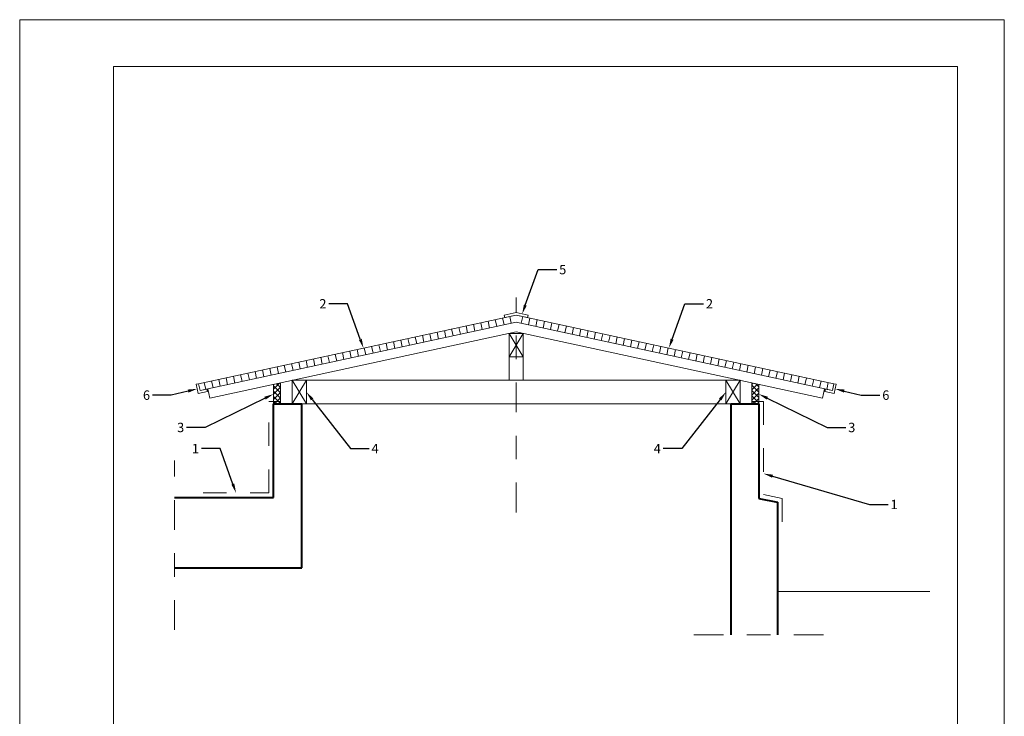
# Model space of a CAD drawing. Units: millimetres. Extents: x 153 to 221.9, y 193.6 to 223.3.
# Drawn here: x 217.7 to 221.9, y 210 to 212.9 of the extents above; entities that cross this region are included whole.
import ezdxf
from ezdxf import colors
from ezdxf.entities.mleader import LeaderData, LeaderLine
from ezdxf.math import Vec2, Vec3

# ---------------------------------------------------------------- set-up
doc = ezdxf.new("R2010")
doc.units = ezdxf.units.MM
doc.linetypes.add('TRAZO_Y_PUNTO', pattern=[25.4, 12.7, -6.35, 0, -6.35])
doc.linetypes.add('TRAZOS', pattern=[19.05, 12.7, -6.35])
for name, color, linetype, lineweight in [('Cajetin', 7, 'Continuous', 13), ('Chapa', 46, 'Continuous', 13), ('Cubierta', 11, 'Continuous', 13), ('Muros', 3, 'Continuous', 40), ('Rotulos', 44, 'Continuous', 13), ('Solados y Alicatados', 41, 'Continuous', 9), ('Tabiques', 4, 'Continuous', 13), ('Tramas', 254, 'Continuous', 9), ('Vigas', 31, 'Continuous', 13)]:
    doc.layers.add(name, color=color, linetype=linetype, lineweight=lineweight)
doc.styles.add('Rotulos 20', font='arialbd.ttf', dxfattribs={"height": 0.04})
pattern_1 = [(45, (17.863161, -13.080535), (-0.01122532015, 0.01122532015), []), (135, (17.863161, -13.080535), (-0.01122532015, -0.01122532015), [])]

msp = doc.modelspace()

# ---------------------------------------------------------------- hatches: boundary and pattern name
at = {"layer": 'Tramas'}
h = msp.add_hatch(dxfattribs=at)
h.set_pattern_fill('ANSI31', color=256, scale=0.01, angle=237)
h.set_pattern_definition([(282, (17.86316, -13.080535), (0.0310561863, 0.0066011962), [])])
h.paths.add_polyline_path([(219.8246, 211.6591), (219.8246, 211.6898), (218.4696, 211.3968), (218.476, 211.3675)])
h = msp.add_hatch(dxfattribs=at)
h.set_pattern_fill('ANSI31', color=256, scale=0.01, angle=33)
h.set_pattern_definition([(78, (17.86316, -13.080535), (-0.0310561863, 0.0066011962), [])])
h.paths.add_polyline_path([(219.8246, 211.6591), (219.8246, 211.6898), (221.1796, 211.3968), (221.1733, 211.3675)])
h = msp.add_hatch(dxfattribs=at)
h.set_pattern_fill('ANSI37', color=256, scale=0.005)
h.set_pattern_definition(pattern_1)
h.paths.add_polyline_path([(218.8196, 211.4008), (218.7896, 211.3943), (218.7896, 211.3216), (218.8196, 211.3216)])
h.paths.add_polyline_path([(218.8196, 211.3216), (218.7896, 211.3216), (218.7896, 211.3116), (218.8196, 211.3116)])
h = msp.add_hatch(dxfattribs=at)
h.set_pattern_fill('ANSI37', color=256, scale=0.005)
h.set_pattern_definition(pattern_1)
h.paths.add_polyline_path([(220.8296, 211.4008), (220.8596, 211.3943), (220.8596, 211.3216), (220.8296, 211.3216)])
h.paths.add_polyline_path([(220.8296, 211.3216), (220.8596, 211.3216), (220.8596, 211.3116), (220.8296, 211.3116)])

# ---------------------------------------------------------------- linework, layer by layer
at = {"layer": 'Cajetin'}
for p, q in [((221.9068, 212.949), (217.7068, 212.949)), ((217.7068, 207.009), (217.7068, 212.949)), ((221.9068, 207.009), (221.9068, 212.949)), ((218.1068, 207.209), (218.1068, 212.749)), ((221.7068, 212.749), (218.1068, 212.749)), ((221.7068, 207.209), (221.7068, 212.749))]:
    msp.add_line(p, q, dxfattribs=at)
at = {"layer": 'Chapa'}
for points in [[(219.7757, 211.6792), (219.8246, 211.6898), (219.8735, 211.6792), (219.8756, 211.689), (219.8246, 211.7), (219.7736, 211.689)], [(218.4598, 211.3947), (218.4683, 211.3556), (218.5074, 211.364), (218.5053, 211.3738), (218.476, 211.3675), (218.4696, 211.3968)], [(221.1894, 211.3947), (221.1809, 211.3556), (221.1418, 211.364), (221.144, 211.3738), (221.1733, 211.3675), (221.1796, 211.3968)]]:
    msp.add_lwpolyline(points, close=True, dxfattribs=at)
at = {"layer": 'Cubierta'}
for p, q in [((219.8246, 211.6898), (218.4696, 211.3968)), ((219.8246, 211.6898), (221.1796, 211.3968)), ((219.8246, 211.6591), (218.476, 211.3675)), ((219.8246, 211.6591), (221.1733, 211.3675)), ((218.476, 211.3675), (218.4696, 211.3968)), ((221.1733, 211.3675), (221.1796, 211.3968))]:
    msp.add_line(p, q, dxfattribs=at)
for points in [[(218.8196, 211.4008), (218.8196, 211.3116), (218.7896, 211.3116), (218.7896, 211.3943)], [(220.8296, 211.4008), (220.8296, 211.3116), (220.8596, 211.3116), (220.8596, 211.3943)]]:
    msp.add_lwpolyline(points, close=True, dxfattribs=at)
at = {"layer": 'Muros'}
for p, q in [((218.7896, 210.9116), (218.7896, 211.3116)), ((218.7896, 211.3116), (218.9096, 211.3116)), ((218.9096, 210.6116), (218.9096, 211.3116)), ((220.7396, 211.3116), (220.7396, 210.3265)), ((220.7396, 211.3116), (220.8596, 211.3116)), ((220.8596, 211.3116), (220.8596, 210.9076)), ((218.3677, 210.9116), (218.7896, 210.9116)), ((220.8596, 210.9076), (220.9396, 210.8916)), ((220.9396, 210.8916), (220.9396, 210.3265)), ((218.3677, 210.6116), (218.9096, 210.6116))]:
    msp.add_line(p, q, dxfattribs=at)
at = {"layer": 'Solados y Alicatados', "linetype": 'TRAZOS', "ltscale": 0.0025}
for p, q in [((218.7696, 210.9316), (218.7696, 211.3216)), ((218.7696, 211.3216), (218.8196, 211.3216)), ((218.4896, 210.9316), (218.7696, 210.9316))]:
    msp.add_line(p, q, dxfattribs=at)
msp.add_lwpolyline([(220.8296, 211.3216), (220.8796, 211.3216), (220.8796, 210.924), (220.9596, 210.908), (220.9596, 210.7916)], dxfattribs=at)
at = {"layer": 'Tabiques', "linetype": 'TRAZO_Y_PUNTO', "ltscale": 0.01}
for p, q in [((219.8246, 210.8482), (219.8246, 211.764)), ((218.3677, 210.347), (218.3677, 211.0695)), ((220.5818, 210.3265), (221.1978, 210.3265))]:
    msp.add_line(p, q, dxfattribs=at)
at = {"layer": 'Tabiques'}
for p, q in [((218.9096, 211.3116), (220.7396, 211.3116)), ((220.9396, 210.5116), (221.5896, 210.5116))]:
    msp.add_line(p, q, dxfattribs=at)
at = {"layer": 'Vigas'}
for p, q in [((219.8246, 211.6181), (218.5181, 211.3356)), ((219.7946, 211.6116), (219.8546, 211.6116)), ((219.7946, 211.5116), (219.7946, 211.6116)), ((219.7946, 211.6116), (219.8546, 211.5116)), ((219.7946, 211.5116), (219.8546, 211.6116)), ((219.8246, 211.6181), (221.1312, 211.3356)), ((219.8546, 211.6116), (219.8546, 211.5116)), ((219.8546, 211.5116), (219.7946, 211.5116)), ((219.7946, 211.5116), (219.7946, 211.4116)), ((219.8546, 211.5116), (219.8546, 211.4116)), ((218.8696, 211.4116), (218.9296, 211.4116)), ((218.8696, 211.3116), (218.8696, 211.4116)), ((218.8696, 211.4116), (218.9296, 211.3116)), ((218.8696, 211.3116), (218.9296, 211.4116)), ((218.9296, 211.4116), (218.9296, 211.3116)), ((218.9296, 211.4116), (220.7196, 211.4116)), ((220.7796, 211.4116), (220.7196, 211.4116)), ((220.7196, 211.4116), (220.7196, 211.3116)), ((220.7796, 211.4116), (220.7196, 211.3116)), ((220.7796, 211.3116), (220.7196, 211.4116)), ((220.7796, 211.3116), (220.7796, 211.4116)), ((218.5181, 211.3356), (218.5096, 211.3747)), ((221.1312, 211.3356), (221.1396, 211.3747)), ((218.9296, 211.3116), (218.8696, 211.3116)), ((220.7196, 211.3116), (220.7796, 211.3116))]:
    msp.add_line(p, q, dxfattribs=at)

# ---------------------------------------------------------------- leaders
at = {"layer": 'Rotulos'}
ml = msp.add_multileader_mtext('Standard', dxfattribs=at)
ml.set_content('5', color=256, style='Rotulos 20')
ml.set_leader_properties()
ml.build(insert=Vec2(0, 0))
ml.multileader.update_dxf_attribs({"dogleg_length": 0.08, "arrow_head_size": 0.04})
ctx = ml.context
ctx.base_point, ctx.char_height, ctx.arrow_head_size, ctx.landing_gap_size, ctx.plane_origin = Vec3(219.998, 211.8833), 0.04, 0.04, 0.01, Vec3(237.2935, 211.7085)
notes = []
notes.append((ctx, [(1, (1, 1, 0), (219.918, 211.8833), (1, 0), 0.08, [(0, [(219.8501, 211.6945)], 0, [])])]))
ctx.mtext.insert, ctx.mtext.flow_direction = Vec3(220.008, 211.9036), 5
ml = msp.add_multileader_mtext('Standard', dxfattribs=at)
ml.set_content('2', color=256, style='Rotulos 20')
ml.set_leader_properties()
ml.build(insert=Vec2(0, 0))
ml.multileader.update_dxf_attribs({"dogleg_length": 0.08, "arrow_head_size": 0.04})
ctx = ml.context
ctx.base_point, ctx.char_height, ctx.arrow_head_size, ctx.landing_gap_size, ctx.plane_origin = Vec3(218.9784, 211.7377), 0.04, 0.04, 0.01, Vec3(201.7297, 211.5629)
ctx.text_align_type = 2
notes.append((ctx, [(1, (1, 1, 0), (219.1052, 211.7377), (-1, 0), 0.08, [(0, [(219.1732, 211.5489)], 0, [])])]))
ctx.mtext.insert, ctx.mtext.alignment, ctx.mtext.flow_direction = Vec3(219.0152, 211.7577), 3, 5
ml = msp.add_multileader_mtext('Standard', dxfattribs=at)
ml.set_content('2', color=256, style='Rotulos 20')
ml.set_leader_properties()
ml.build(insert=Vec2(0, 0))
ml.multileader.update_dxf_attribs({"dogleg_length": 0.08, "arrow_head_size": 0.04})
ctx = ml.context
ctx.base_point, ctx.char_height, ctx.arrow_head_size, ctx.landing_gap_size, ctx.plane_origin = Vec3(220.624, 211.7377), 0.04, 0.04, 0.01, Vec3(237.9195, 211.5629)
notes.append((ctx, [(1, (1, 1, 0), (220.544, 211.7377), (1, 0), 0.08, [(0, [(220.4761, 211.5489)], 0, [])])]))
ctx.mtext.insert, ctx.mtext.flow_direction = Vec3(220.634, 211.7577), 5
ml = msp.add_multileader_mtext('Standard', dxfattribs=at)
ml.set_content('6', color=256, style='Rotulos 20')
ml.set_leader_properties()
ml.build(insert=Vec2(0, 0))
ml.multileader.update_dxf_attribs({"dogleg_length": 0.08, "arrow_head_size": 0.04})
ctx = ml.context
ctx.base_point, ctx.char_height, ctx.arrow_head_size, ctx.landing_gap_size, ctx.plane_origin = Vec3(218.2262, 211.348), 0.04, 0.04, 0.01, Vec3(235.6557, 211.14)
ctx.text_align_type = 2
notes.append((ctx, [(0, (1, 1, 0), (218.3529, 211.348), (-1, 0), 0.08, [(0, [(218.4641, 211.3751)], 0, [])])]))
ctx.mtext.insert, ctx.mtext.alignment, ctx.mtext.flow_direction = Vec3(218.2629, 211.3683), 3, 5
ml = msp.add_multileader_mtext('Standard', dxfattribs=at)
ml.set_content('3', color=256, style='Rotulos 20')
ml.set_leader_properties()
ml.build(insert=Vec2(0, 0))
ml.multileader.update_dxf_attribs({"dogleg_length": 0.08, "arrow_head_size": 0.04})
ctx = ml.context
ctx.base_point, ctx.char_height, ctx.arrow_head_size, ctx.landing_gap_size, ctx.plane_origin = Vec3(218.3718, 211.2101), 0.04, 0.04, 0.01, Vec3(235.8011, 211.002)
ctx.text_align_type = 2
notes.append((ctx, [(0, (1, 1, 0), (218.4984, 211.2101), (-1, 0), 0.08, [(0, [(218.7896, 211.353)], 0, [])])]))
ctx.mtext.insert, ctx.mtext.alignment, ctx.mtext.flow_direction = Vec3(218.4084, 211.2304), 3, 5
ml = msp.add_multileader_mtext('Standard', dxfattribs=at)
ml.set_content('4', color=256, style='Rotulos 20')
ml.set_leader_properties()
ml.build(insert=Vec2(0, 0))
ml.multileader.update_dxf_attribs({"dogleg_length": 0.08, "arrow_head_size": 0.04})
ctx = ml.context
ctx.base_point, ctx.char_height, ctx.arrow_head_size, ctx.landing_gap_size, ctx.plane_origin = Vec3(219.1975, 211.1205), 0.04, 0.04, 0.01, Vec3(236.4931, 210.9457)
notes.append((ctx, [(1, (1, 1, 0), (219.1175, 211.1205), (1, 0), 0.08, [(0, [(218.9296, 211.3616)], 0, [])])]))
ctx.mtext.insert, ctx.mtext.flow_direction = Vec3(219.2075, 211.1405), 5
ml = msp.add_multileader_mtext('Standard', dxfattribs=at)
ml.set_content('4', color=256, style='Rotulos 20')
ml.set_leader_properties()
ml.build(insert=Vec2(0, 0))
ml.multileader.update_dxf_attribs({"dogleg_length": 0.08, "arrow_head_size": 0.04})
ctx = ml.context
ctx.base_point, ctx.char_height, ctx.arrow_head_size, ctx.landing_gap_size, ctx.plane_origin = Vec3(220.4029, 211.1205), 0.04, 0.04, 0.01, Vec3(203.1562, 210.9457)
ctx.text_align_type = 2
notes.append((ctx, [(1, (1, 1, 0), (220.5317, 211.1205), (-1, 0), 0.08, [(0, [(220.7196, 211.3616)], 0, [])])]))
ctx.mtext.insert, ctx.mtext.alignment, ctx.mtext.flow_direction = Vec3(220.4417, 211.1405), 3, 5
ml = msp.add_multileader_mtext('Standard', dxfattribs=at)
ml.set_content('3', color=256, style='Rotulos 20')
ml.set_leader_properties()
ml.build(insert=Vec2(0, 0))
ml.multileader.update_dxf_attribs({"dogleg_length": 0.08, "arrow_head_size": 0.04})
ctx = ml.context
ctx.base_point, ctx.char_height, ctx.arrow_head_size, ctx.landing_gap_size, ctx.plane_origin = Vec3(221.2309, 211.2101), 0.04, 0.04, 0.01, Vec3(203.8481, 211.002)
notes.append((ctx, [(0, (1, 1, 0), (221.1509, 211.2101), (1, 0), 0.08, [(0, [(220.8596, 211.353)], 0, [])])]))
ctx.mtext.insert, ctx.mtext.flow_direction = Vec3(221.2409, 211.2304), 5
ml = msp.add_multileader_mtext('Standard', dxfattribs=at)
ml.set_content('6', color=256, style='Rotulos 20')
ml.set_leader_properties()
ml.build(insert=Vec2(0, 0))
ml.multileader.update_dxf_attribs({"dogleg_length": 0.08, "arrow_head_size": 0.04})
ctx = ml.context
ctx.base_point, ctx.char_height, ctx.arrow_head_size, ctx.landing_gap_size, ctx.plane_origin = Vec3(221.3763, 211.348), 0.04, 0.04, 0.01, Vec3(203.9936, 211.14)
notes.append((ctx, [(0, (1, 1, 0), (221.2963, 211.348), (1, 0), 0.08, [(0, [(221.1852, 211.3751)], 0, [])])]))
ctx.mtext.insert, ctx.mtext.flow_direction = Vec3(221.3863, 211.3683), 5
ml = msp.add_multileader_mtext('Standard', dxfattribs=at)
ml.set_content('1', color=256, style='Rotulos 20')
ml.set_leader_properties()
ml.build(insert=Vec2(0, 0))
ml.multileader.update_dxf_attribs({"dogleg_length": 0.08, "arrow_head_size": 0.04})
ctx = ml.context
ctx.base_point, ctx.char_height, ctx.arrow_head_size, ctx.landing_gap_size, ctx.plane_origin = Vec3(218.4441, 211.1205), 0.04, 0.04, 0.01, Vec3(201.1862, 210.9457)
ctx.text_align_type = 2
notes.append((ctx, [(1, (1, 1, 0), (218.5617, 211.1205), (-1, 0), 0.08, [(0, [(218.6296, 210.9316)], 0, [])])]))
ctx.mtext.insert, ctx.mtext.alignment, ctx.mtext.flow_direction = Vec3(218.4717, 211.1405), 3, 5
ml = msp.add_multileader_mtext('Standard', dxfattribs=at)
ml.set_content('1', color=256, style='Rotulos 20')
ml.set_leader_properties()
ml.build(insert=Vec2(0, 0))
ml.multileader.update_dxf_attribs({"dogleg_length": 0.08, "arrow_head_size": 0.04})
ctx = ml.context
ctx.base_point, ctx.char_height, ctx.arrow_head_size, ctx.landing_gap_size, ctx.plane_origin = Vec3(221.4116, 210.8821), 0.04, 0.04, 0.01, Vec3(204.1537, 210.7073)
notes.append((ctx, [(0, (1, 1, 0), (221.3316, 210.8821), (1, 0), 0.08, [(0, [(220.8796, 211.0139)], 0, [])])]))
ctx.mtext.insert, ctx.mtext.flow_direction = Vec3(221.4216, 210.9021), 5
for ctx, leaders in notes:
    for number, flags, end, landing, length, lines in leaders:
        leader = LeaderData()
        leader.index, (leader.has_last_leader_line, leader.has_dogleg_vector, leader.attachment_direction) = number, flags
        leader.last_leader_point, leader.dogleg_vector, leader.dogleg_length = Vec3(end), Vec3(landing), length
        for number, points, colour, breaks in lines:
            line = LeaderLine()
            line.index, line.vertices, line.color, line.breaks = number, Vec3.list(points), colors.encode_raw_color(colour), breaks
            leader.lines.append(line)
        ctx.leaders.append(leader)

doc.saveas('drawing.dxf')
